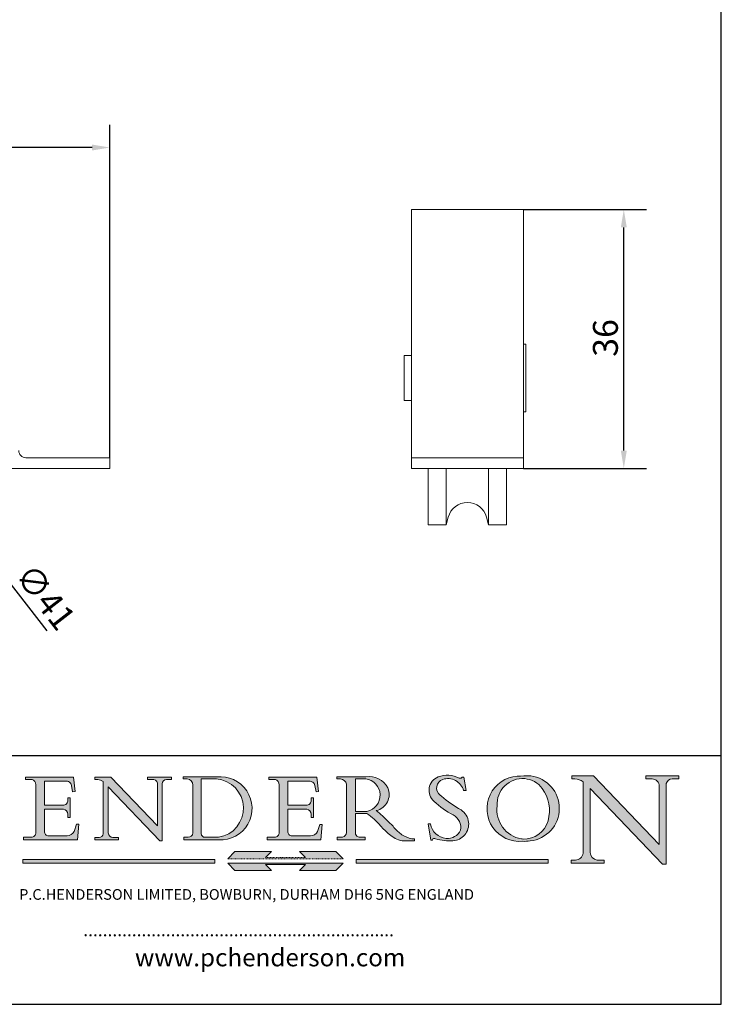
# Model space of a CAD drawing. Units: millimetres. Extents: x 10 to 200, y 10 to 287.
import ezdxf

# ---------------------------------------------------------------- set-up
doc = ezdxf.new("R2010")
doc.units = ezdxf.units.MM
doc.linetypes.add('CONTINUOUS_ACAD', pattern=[0])
doc.linetypes.add('DOUBLE_DASH_TRIPLE_DOT', pattern=[0.3984, 0.1181, -0.0295, 0.1181, -0.0295, 0.0049, -0.0295, 0.0049, -0.0295, 0.0049, -0.0295])
for name, color, linetype, lineweight in [('Dimensions(ISO)', 7, 'Continuous', 25), ('Hatch', 179, 'Continuous', 9), ('Sketch Geometry(ISO)', 7, 'Continuous', 50), ('Symbols(ISO)', 7, 'Continuous', 25), ('Visible Edges(ISO)', 7, 'Continuous', 18)]:
    doc.layers.add(name, color=color, linetype=linetype, lineweight=lineweight)
doc.styles.add('Current-BSI', font='ARIAL.TTF')
doc.styles.add('Text Style168', font='romans.shx')
doc.styles.add('Text Style169', font='romans.shx')
doc.styles.add('Text Style171', font='romans.shx')
doc.dimstyles.new('DEFAULT-ISO', dxfattribs={"dimtxt": 3.5, "dimasz": 2.5, "dimexe": 3.175, "dimexo": 0, "dimgap": 0.762, "dimtad": 1, "dimrnd": 1e-08, "dimzin": 0, "dimtxsty": 'Current-BSI', "dimcen": 0.09, "dimdle": 10, "dimclrd": 7, "dimclre": 7, "dimclrt": 7, "dimazin": 0, "dimtfac": 1, "dimtmove": 0, "dimatfit": 3, "dimfxl": 0, "dimtolj": 1, "dimtzin": 0, "dimlwd": 25, "dimlwe": 25, "dimarcsym": 0})

# ---------------------------------------------------------------- blocks, each defined once
blk = doc.blocks.new('Borders PCH WEB A4')
at = {"layer": 'Hatch'}
h = blk.add_hatch(color=7, dxfattribs=at)
edge = h.paths.add_edge_path()
edge.add_line((102.1547912193991, 41.97010024424141), (102.154791219399, 41.62746438732523))
edge.add_line((102.154791219399, 41.62746438732523), (103.0602669398916, 41.62746438732523))
edge.add_arc((102.8331600320866, 40.91583622624238), 0.7469887463803611, -1.9346175598540185, 72.30019059474341, ccw=False)
edge.add_line((103.579722995987, 40.89061861035192), (103.579722995987, 34.1669504827082))
edge.add_arc((102.9573085340147, 34.12404022227598), 0.6238918599586445, -90, 3.943823415883287, ccw=False)
edge.add_line((102.9573085340147, 33.50014836231733), (101.8824085117055, 33.50014836231733))
edge.add_line((101.8824085117055, 33.50014836231733), (101.8824085117055, 33.12128352118614))
edge.add_line((101.8824085117055, 33.12128352118614), (109.4445507229238, 33.12128352118614))
edge.add_line((109.4445507229238, 33.12128352118614), (109.6264058462397, 35.31869959974696))
edge.add_line((109.6264058462397, 35.31869959974697), (109.3081593804369, 35.31869959974697))
edge.add_line((109.3081593804369, 35.31869959974697), (109.0050675082438, 34.31849641916067))
edge.add_arc((107.9829263150103, 34.84857097355368), 1.151412893848158, 270, 332.5890929486235, ccw=False)
edge.add_line((107.9829263150103, 33.69715807970553), (105.3997755668756, 33.69715807970555))
edge.add_arc((105.3997755668756, 34.27727935010004), 0.5801212703944942, 174.4236434720287, 270, ccw=False)
edge.add_line((104.8223996719788, 34.33365101280592), (104.8223996719788, 37.43188625703534))
edge.add_line((104.8223996719788, 37.43188625703533), (107.4789200117703, 37.43188625703533))
edge.add_arc((107.4035166768198, 36.74829132476935), 0.6877410081865025, 0, 83.70548581297908, ccw=False)
edge.add_line((108.0912576850063, 36.74829132476935), (108.0912576850063, 36.29702916093619))
edge.add_line((108.0912576850063, 36.29702916093619), (108.4317148223339, 36.29702916093619))
edge.add_line((108.4317148223339, 36.29702916093619), (108.4317148223339, 39.05473190445711))
edge.add_line((108.4317148223339, 39.05473190445711), (108.0912576850063, 39.05473190445711))
edge.add_line((108.0912576850063, 39.05473190445711), (108.0912576850063, 38.70548055206807))
edge.add_arc((107.4142779478781, 38.68787207572515), 0.677208699679247, -90, 1.4899470357826772, ccw=False)
edge.add_line((107.4142779478781, 38.0106633760459), (104.8223996719788, 38.01066337604589))
edge.add_line((104.8223996719788, 38.0106633760459), (104.8223996719788, 41.38053705784579))
edge.add_line((104.8223996719788, 41.38053705784579), (107.7927000194713, 41.38053705784579))
edge.add_arc((107.8978801512681, 40.68365869243439), 0.7047711091576075, 7.670400320452472, 98.58289354625498, ccw=False)
edge.add_line((108.5963451703341, 40.77772746219581), (108.7771229990136, 39.89000566875154))
edge.add_line((108.7771229990136, 39.89000566875155), (109.1308570939223, 39.92799053706638))
edge.add_line((109.1308570939223, 39.92799053706638), (108.9115701509106, 41.97010024424141))
edge.add_line((108.9115701509106, 41.97010024424141), (102.1547912193991, 41.97010024424141))
h = blk.add_hatch(color=7, dxfattribs=at)
edge = h.paths.add_edge_path()
edge.add_line((119.3021258490195, 41.97010024423226), (119.3021258490195, 41.6040588455903))
edge.add_line((119.3021258490195, 41.6040588455903), (120.1993209031724, 41.6040588455903))
edge.add_arc((120.0708873828183, 40.96732444950536), 0.6495582039418895, -7.846345629426423, 78.59607913227711, ccw=False)
edge.add_line((120.7143642528213, 40.87864875904135), (120.7143642528212, 35.11936028363493))
edge.add_line((120.7143642528212, 35.11936028363493), (114.1508259874092, 41.97010024423226))
edge.add_line((114.1508259874092, 41.97010024423226), (111.8901167513869, 41.97010024423226))
edge.add_line((111.8901167513869, 41.97010024423226), (111.8901167513869, 41.6040588455903))
edge.add_line((111.8901167513869, 41.6040588455903), (112.2991383716152, 41.6040588455902))
edge.add_arc((112.1386734304087, 40.00605731376577), 1.606037948826286, 55.15775084271161, 84.26580809388878, ccw=False)
edge.add_line((113.0562332922184, 41.32417786707858), (113.0562332922186, 33.99046377482))
edge.add_arc((112.4939092605523, 34.04463735811942), 0.5649275119135967, 269.9999999999982, 354.49717958116054, ccw=False)
edge.add_line((112.4939092605523, 33.47970984620581), (111.8798712955539, 33.47970984620582))
edge.add_line((111.8798712955539, 33.47970984620582), (111.8798712955539, 33.12128352118615))
edge.add_line((111.8798712955539, 33.12128352118614), (115.2123756143386, 33.12128352118614))
edge.add_line((115.2123756143386, 33.12128352118614), (115.2123756143386, 33.47970984620581))
edge.add_line((115.2123756143386, 33.47970984620582), (114.4433938382244, 33.47970984620582))
edge.add_arc((114.4433938382244, 34.14246580113967), 0.6627559549338308, 183.3388980413414, 270, ccw=False)
edge.add_line((113.781762907287, 34.10386571011405), (113.7817629072868, 40.59237604156084))
edge.add_line((113.7817629072868, 40.59237604156084), (121.0561519425781, 32.99968051091815))
edge.add_line((121.0561519425781, 32.99968051091815), (121.3807309808982, 32.99968051091815))
edge.add_line((121.3807309808982, 32.99968051091815), (121.3807309808982, 41.01826591397906))
edge.add_arc((121.9666849959759, 41.01826591397906), 0.5859540150776762, 91.3435112152971, 180, ccw=False)
edge.add_line((121.9529463985238, 41.6040588455903), (122.698224284294, 41.6040588455903))
edge.add_line((122.6982242842941, 41.6040588455903), (122.6982242842941, 41.97010024423226))
edge.add_line((122.6982242842941, 41.97010024423226), (119.3021258490195, 41.97010024423226))
h = blk.add_hatch(color=7, dxfattribs=at)
edge = h.paths.add_edge_path(flags=0)
edge.add_arc((127.4121233785852, 34.05344370007729), 0.5657747847795487, 183.5630728646946, 270)
edge.add_line((127.4121233785852, 33.48766891529775), (129.2967718760781, 33.48766891529775))
edge.add_arc((128.6383138931824, 37.58682170857503), 4.151700921052972, 279.1256196326258, 444.7832579466123)
edge.add_line((129.0158013944008, 41.72132575674042), (126.8474422423256, 41.72132575674042))
edge.add_line((126.8474422423256, 41.72132575674042), (126.8474422423256, 34.01828233712216))
edge = h.paths.add_edge_path()
edge.add_line((124.3981126085731, 33.13340178117039), (124.3981126085731, 33.48766891529775))
edge.add_line((124.3981126085731, 33.48766891529775), (124.9975881118955, 33.48766891529775))
edge.add_arc((124.9975881118954, 34.18828623806311), 0.7006173227653628, 270.0000000000014, 353.024809413329)
edge.add_line((125.6930200458687, 34.10320358313766), (125.6930200458687, 40.8351095659028))
edge.add_arc((124.8019237182615, 40.8351095659028), 0.891096327607208, 0, 84.00085025510522)
edge.add_line((124.8950554967923, 41.72132575674042), (124.324815961179, 41.72132575674042))
edge.add_line((124.324815961179, 41.72132575674042), (124.324815961179, 41.97786402628091))
edge.add_line((124.324815961179, 41.97786402628091), (129.0158013944008, 41.97786402628091))
edge.add_arc((129.5605390499925, 37.56847517638674), 4.44290998592033, -93.4035435467083, 97.04265920423228, ccw=False)
edge.add_line((129.2967718760781, 33.13340178117039), (124.3981126085731, 33.13340178117038))
h = blk.add_hatch(color=7, dxfattribs=at)
edge = h.paths.add_edge_path()
edge.add_line((142.3185929658184, 39.05175935219841), (142.3185929658184, 38.70250799980936))
edge.add_arc((141.6416132286902, 38.68489952346644), 0.677208699679247, -90, 1.4899470357826772, ccw=False)
edge.add_line((141.6416132286902, 38.0076908237872), (139.0497349527908, 38.00769082378719))
edge.add_line((139.0497349527908, 38.00769082378719), (139.0497349527908, 41.37756450558708))
edge.add_line((139.0497349527908, 41.37756450558708), (142.0200353002834, 41.37756450558707))
edge.add_arc((142.1252154320802, 40.68068614017569), 0.7047711091576075, 7.670400320452472, 98.58289354625498, ccw=False)
edge.add_line((142.8236804511462, 40.77475490993709), (143.0044582798257, 39.88703311649284))
edge.add_line((143.0044582798257, 39.88703311649284), (143.3581923747342, 39.92501798480765))
edge.add_line((143.3581923747342, 39.92501798480765), (143.1389054317227, 41.9671276919827))
edge.add_line((143.1389054317227, 41.9671276919827), (136.3821265002112, 41.9671276919827))
edge.add_line((136.3821265002112, 41.9671276919827), (136.3821265002111, 41.62449183506654))
edge.add_line((136.3821265002111, 41.62449183506653), (137.2876022207036, 41.62449183506653))
edge.add_arc((137.0604953128987, 40.91286367398367), 0.7469887463803611, -1.9346175598540185, 72.30019059474341, ccw=False)
edge.add_line((137.8070582767991, 40.88764605809322), (137.8070582767991, 34.1639779304495))
edge.add_arc((137.1846438148267, 34.12106767001728), 0.6238918599586445, -90, 3.943823415883287, ccw=False)
edge.add_line((137.1846438148267, 33.49717581005863), (136.1097437925176, 33.49717581005862))
edge.add_line((136.1097437925176, 33.49717581005862), (136.1097437925176, 33.11831096892745))
edge.add_line((136.1097437925176, 33.11831096892745), (143.6718860037359, 33.11831096892745))
edge.add_line((143.6718860037359, 33.11831096892745), (143.8537411270518, 35.3157270474883))
edge.add_line((143.8537411270517, 35.31572704748831), (143.535494661249, 35.31572704748827))
edge.add_line((143.535494661249, 35.31572704748827), (143.2324027890559, 34.31552386690196))
edge.add_arc((142.2102615958223, 34.84559842129498), 1.151412893848158, 270, 332.5890929486235, ccw=False)
edge.add_line((142.2102615958223, 33.69418552744684), (139.6271108476878, 33.69418552744682))
edge.add_arc((139.6271108476876, 34.27430679784133), 0.5801212703944942, 174.4236434720562, 270.00000000001927, ccw=False)
edge.add_line((139.049734952791, 34.33067846054691), (139.0497349527909, 37.42891370477663))
edge.add_line((139.0497349527908, 37.42891370477663), (141.7062552925825, 37.42891370477666))
edge.add_arc((141.6308519576318, 36.74531877251064), 0.6877410081865025, 0, 83.70548581296572, ccw=False)
edge.add_line((142.3185929658183, 36.74531877251035), (142.3185929658183, 36.29405660867749))
edge.add_line((142.3185929658183, 36.29405660867749), (142.6590501031464, 36.2940566086772))
edge.add_line((142.6590501031464, 36.2940566086772), (142.659050103146, 39.0517593521984))
edge.add_line((142.659050103146, 39.05175935219841), (142.3185929658184, 39.05175935219841))
h = blk.add_hatch(color=7, dxfattribs=at)
edge = h.paths.add_edge_path(flags=0)
edge.add_line((148.540817945555, 41.70739500424215), (148.540817945555, 37.14319332318921))
edge.add_line((148.540817945555, 37.14319332318921), (150.161887628294, 37.14319332318921))
edge.add_arc((149.7024653346136, 39.41099089891019), 2.313865745538523, 281.4522871515731, 442.9565641102319)
edge.add_line((149.986195617437, 41.70739500424215), (148.540817945555, 41.70739500424215))
edge = h.paths.add_edge_path()
edge.add_line((155.109905556091, 32.99773196157084), (156.8367888092441, 32.99773196157085))
edge.add_line((156.8367888092441, 32.99773196157085), (156.8367888092441, 33.26958830489685))
edge.add_arc((156.8367888092441, 35.97495469715656), 2.705366392259709, 238.5251126944697, 270, ccw=False)
edge.add_arc((157.1492256200603, 37.11724892920301), 3.856864382510258, 220.7094033077353, 243.4327312077848, ccw=False)
edge.add_arc((144.6020344191326, 26.32137869055188), 12.69556206325385, 40.70940330773501, 47.7611590700948)
edge.add_arc((140.9828681073054, 24.27141303148241), 16.6969331544594, 43.29080613025121, 51.03987823246248)
edge.add_arc((150.9572895856641, 39.53199939728282), 2.336888734327936, 282.9642598519832, 382.7019303784485)
edge.add_arc((150.5171197140356, 39.12637848801547), 2.906690505091035, 26.73269879166254, 100.5244953658556)
edge.add_line((149.986195617437, 41.98416946988196), (145.9268370495982, 41.98416946988196))
edge.add_line((145.9268370495982, 41.98416946988196), (145.9268370495982, 41.70739500424215))
edge.add_line((145.9268370495982, 41.70739500424215), (146.4220486991636, 41.70739500424215))
edge.add_arc((146.3368756844528, 40.7212546308712), 0.9898117388812397, 14.459869540676493, 85.06360990480408, ccw=False)
edge.add_line((147.2953329304226, 40.96841244700325), (147.2953329304226, 34.19004908333223))
edge.add_arc((146.5376590263893, 34.23000561713436), 0.7587267422772337, 283.75797971190826, 356.9812580249066, ccw=False)
edge.add_line((146.7181003087161, 33.49304753618342), (145.9568677432127, 33.49304753618342))
edge.add_line((145.9568677432127, 33.49304753618342), (145.9568677432127, 33.11621294359638))
edge.add_line((145.9568677432127, 33.11621294359638), (149.9136308709488, 33.11621294359638))
edge.add_line((149.9136308709488, 33.11621294359638), (149.9136308709488, 33.49304753618342))
edge.add_line((149.9136308709488, 33.49304753618342), (149.0774973948495, 33.49304753618342))
edge.add_arc((149.2317352488415, 34.23266573894872), 0.7555292194652673, 203.8678355571255, 258.2205207993906, ccw=False)
edge.add_line((148.540817945555, 33.92695724792318), (148.540817945555, 36.82939443260041))
edge.add_line((148.540817945555, 36.82939443260041), (150.161887628294, 36.82939443260041))
edge.add_arc((145.05749783371, 29.20567244294297), 9.174744255326107, 40.13297681672549, 56.19609361297648, ccw=False)
edge.add_arc((158.876251467725, 40.90690879441195), 8.932670134752644, 220.3838915613148, 231.5920830405884)
edge.add_arc((155.772891204607, 36.50036177452046), 3.564823358415056, 226.6714173869075, 259.2817293774281)
h = blk.add_hatch(color=7, dxfattribs=at)
edge = h.paths.add_edge_path()
edge.add_line((160.6479774396502, 39.26244441350283), (160.4444259469803, 39.42251630014579))
edge.add_arc((161.2312554746254, 40.42306879057799), 1.272873124739543, 108.57817880256019, 231.8186647129067, ccw=False)
edge.add_arc((161.5530162788555, 39.46577000957755), 2.282799345432781, 15.209603933257199, 108.5781788025578, ccw=False)
edge.add_line((163.7558549448599, 40.06466454375236), (164.10721567289, 40.06466454375236))
edge.add_line((164.10721567289, 40.06466454375236), (163.7996543556429, 41.96446463385914))
edge.add_line((163.7996543556429, 41.96446463385914), (163.5697074490312, 41.96446463385914))
edge.add_line((163.5697074490312, 41.96446463385914), (163.4020199525485, 41.8038070543676))
edge.add_line((163.4020199525485, 41.8038070543676), (163.142663193898, 41.80380705436761))
edge.add_arc((161.4701380824508, 38.62456231685784), 3.592344269332347, 62.25220845887819, 110.8096881097972)
edge.add_arc((160.9124442066014, 40.091954325089), 2.022547542051842, 110.8096881097966, 229.7592170607356)
edge.add_arc((167.9276104182948, 47.3807604566268), 12.13538957445692, 226.7060885191224, 242.2640809537411)
edge.add_arc((161.3299597988683, 34.83320672820006), 2.041002712150211, -10.157440486262715, 62.26408095374143, ccw=False)
edge.add_arc((161.4963816346599, 35.3735633764681), 2.050774512687569, 264.6808863508768, 333.9597539938773, ccw=False)
edge.add_arc((161.5364623132012, 35.80405851622432), 2.483131455671091, 190.0296489176695, 264.6808863508766, ccw=False)
edge.add_line((159.091278660378, 35.37160189399552), (158.7827946941463, 35.37160189399552))
edge.add_line((158.7827946941462, 35.37160189399552), (159.1500680314156, 33.10296185342283))
edge.add_line((159.1500680314156, 33.10296185342283), (159.3735558034684, 33.10296185342283))
edge.add_line((159.3735558034684, 33.10296185342283), (159.4283890898879, 33.28391169903226))
edge.add_arc((159.6330425367475, 32.86491159904763), 0.4663090360465237, 65.30020117333157, 116.0324066010512, ccw=False)
edge.add_arc((161.8140380420993, 39.47165532283664), 6.494263125210723, 252.1918822162923, 273.9856636166399)
edge.add_arc((162.0862808614568, 35.37085123246108), 2.384492125826144, 274.3088400476872, 365.8124657135003)
edge.add_arc((162.1212399354459, 35.3744099303153), 2.349352387856274, 5.812465713500849, 56.96974444854591)
edge.add_arc((172.7558217436041, 53.70760387544598), 18.84840909917213, 230.0304671335736, 240.2461455100654, ccw=False)
h = blk.add_hatch(color=7, dxfattribs=at)
edge = h.paths.add_edge_path(flags=0)
edge.add_arc((172.0675676127221, 38.34437756967243), 3.407244478276231, 36.26259189651417, 85.28533039672878)
edge.add_arc((172.0529366637332, 38.16697410357546), 3.58525024911397, 85.28533039672847, 183.8704455164119)
edge.add_arc((172.6174459292001, 37.37486696252653), 4.177955851326372, 172.4340468239057, 259.8572405806372)
edge.add_arc((172.7919859789266, 51.72678793767909), 18.48700825017531, 267.1776652275068, 267.8936768180174)
edge.add_arc((172.2421477821939, 36.77693828387718), 3.527050806590522, 267.8936768180172, 344.2786924858667)
edge.add_arc((170.5717924706308, 37.24712431901378), 5.262320749425029, 344.2786924858665, 396.2625918965146)
edge = h.paths.add_edge_path()
edge.add_arc((172.2881453734119, 38.38183346095937), 5.460249349820256, 267.5537157622908, 278.6905453670297)
edge.add_arc((172.6210062620611, 37.55776597074917), 4.599897721625063, 276.1421716975607, 442.8928695938044)
edge.add_arc((172.7637841895103, -9.954992033700396), 52.07905779243873, 89.53094387807676, 91.6265072912272)
edge.add_arc((171.652425464485, 37.51332019972516), 4.604400491663247, 94.56991720728446, 275.0170075405732)
h = blk.add_hatch(color=7, dxfattribs=at)
edge = h.paths.add_edge_path()
edge.add_line((194.0232474083052, 42.12081822737388), (189.374908370251, 42.12081822737388))
edge.add_line((189.3749083702509, 42.12081822737388), (189.3749083702509, 41.73122328531365))
edge.add_line((189.3749083702509, 41.73122328531364), (190.0806148606268, 41.73122328531364))
edge.add_arc((190.1499363255331, 40.5818785129641), 1.151433398518552, 14.232977553526723, 93.45155061879859, ccw=False)
edge.add_line((191.2660253227426, 40.86497606069582), (191.266025322743, 32.47326338192227))
edge.add_line((191.266025322743, 32.47326338192227), (182.0229222769413, 42.12081822737389))
edge.add_line((182.0229222769413, 42.12081822737389), (178.9709006007346, 42.12081822737388))
edge.add_line((178.9709006007346, 42.12081822737388), (178.9709006007346, 41.69538822606449))
edge.add_line((178.9709006007346, 41.69538822606449), (179.4030407309133, 41.69538822606449))
edge.add_arc((179.2845704708843, 39.36965923476694), 2.328744413514125, 56.60696756582308, 87.08393193775288, ccw=False)
edge.add_line((180.5662629877749, 41.31396240958821), (180.5662629877749, 31.25937940638551))
edge.add_arc((179.4685390873549, 31.39820434497361), 1.106467408072777, 269.37633791693435, 352.7922856076719, ccw=False)
edge.add_line((179.4564954752804, 30.2918024846464), (178.8830555747337, 30.2918024846464))
edge.add_line((178.8830555747337, 30.2918024846464), (178.8830555747337, 29.83112863370736))
edge.add_line((178.8830555747337, 29.83112863370736), (183.5316735189298, 29.83112863370736))
edge.add_line((183.5316735189298, 29.83112863370736), (183.5316735189298, 30.2918024846464))
edge.add_line((183.5316735189298, 30.2918024846464), (182.5445732629956, 30.2918024846464))
edge.add_arc((182.6757822558207, 31.40832659917116), 1.124207230946981, 183.4485971136698, 263.29759294045107, ccw=False)
edge.add_line((181.5536107771009, 31.34070211794372), (181.5536107771008, 40.34473639418196))
edge.add_line((181.5536107771007, 40.34473639418196), (191.7274563618655, 29.72571237358943))
edge.add_line((191.7274563618656, 29.72571237358943), (192.2505130215134, 29.72571237358905))
edge.add_line((192.2505130215134, 29.72571237358905), (192.2505130215134, 41.05003346921343))
edge.add_arc((193.1925794818321, 40.74413677832381), 0.9904857400057274, 94.7481919453868, 162.0109621267226, ccw=False)
edge.add_line((193.1105902820963, 41.73122328531364), (194.0232474083051, 41.73122328531364))
edge.add_line((194.0232474083052, 41.73122328531364), (194.0232474083052, 42.12081822737387))
for color, points in [(1, [(146.8056977643303, 30.47124551584519), (145.8056779048927, 31.51502338921306), (140.6713914942846, 31.51502338921296), (141.5059420923931, 30.64395523962508), (135.9038086384247, 30.64395523962508), (136.7383592365332, 31.51502338921294), (131.6040728259252, 31.51502338921294), (130.6040529664876, 30.47124551584519)]), (1, [(128.7494049999524, 30.36864548668034), (128.7494049999524, 29.8570653638408), (101.780234499479, 29.85706536384079), (101.780234499479, 30.36864548668034)]), (7, [(136.7383592365332, 28.81328749047306), (131.6040728259252, 28.81328749047306), (130.6040529664876, 29.85706536384081), (146.8056977643305, 29.8570653638408), (145.8056779048929, 28.81328749047306), (140.6713914942849, 28.81328749047306), (141.5059420923931, 29.68435564006092), (135.9038086384247, 29.68435564006092)]), (1, [(175.6295162313388, 30.36864548668034), (148.6603457308655, 30.36864548668034), (148.6603457308655, 29.85706536384079), (175.6295162313388, 29.85706536384079)])]:
    blk.add_hatch(color=color, dxfattribs=at).paths.add_polyline_path(points)
at = {"layer": 'Sketch Geometry(ISO)', "color": 7, "linetype": 'Continuous', "lineweight": 25}
for p, q in [((200, 10.00000000000023), (200, 287)), ((9.999999999999998, 10), (200, 10.00000000000023))]:
    blk.add_line(p, q, dxfattribs=at)
at = {"layer": 'Sketch Geometry(ISO)', "color": 7, "linetype": 'CONTINUOUS_ACAD', "lineweight": 25}
for p, q in [((9.999999999999416, 45.00000000000001), (199.9999999999994, 45.00000000000024)), ((200, 10.00000000000023), (200, 45.00000000000024))]:
    blk.add_line(p, q, dxfattribs=at)
at = {"layer": 'Sketch Geometry(ISO)', "color": 7, "linetype": 'CONTINUOUS_ACAD', "lineweight": 18}
for p, q in [((102.154791219399, 41.62746438732523), (102.1547912193991, 41.97010024424141)), ((102.1547912193991, 41.97010024424141), (108.9115701509106, 41.97010024424141)), ((103.0602669398916, 41.62746438732523), (102.154791219399, 41.62746438732523)), ((108.9115701509106, 41.97010024424141), (109.1308570939223, 39.92799053706638)), ((111.8901167513869, 41.97010024423226), (114.1508259874092, 41.97010024423226)), ((111.8901167513869, 41.6040588455903), (111.8901167513869, 41.97010024423226)), ((112.2991383716152, 41.6040588455902), (111.8901167513869, 41.6040588455903)), ((120.7143642528212, 35.11936028363493), (114.1508259874092, 41.97010024423226)), ((119.3021258490195, 41.6040588455903), (119.3021258490195, 41.97010024423226)), ((119.3021258490195, 41.97010024423226), (122.6982242842941, 41.97010024423226)), ((120.1993209031724, 41.6040588455903), (119.3021258490195, 41.6040588455903)), ((122.6982242842941, 41.6040588455903), (121.9529463985238, 41.6040588455903)), ((122.6982242842941, 41.97010024423226), (122.6982242842941, 41.6040588455903)), ((124.324815961179, 41.72132575674042), (124.324815961179, 41.97786402628091)), ((124.324815961179, 41.97786402628091), (129.0158013944008, 41.97786402628091)), ((124.8950554967923, 41.72132575674042), (124.324815961179, 41.72132575674042)), ((126.8474422423256, 41.72132575674042), (126.8474422423256, 34.01828233712216)), ((129.0158013944008, 41.72132575674042), (126.8474422423256, 41.72132575674042)), ((136.3821265002112, 41.9671276919827), (143.1389054317227, 41.9671276919827)), ((136.3821265002111, 41.62449183506653), (136.3821265002112, 41.9671276919827)), ((137.2876022207037, 41.62449183506653), (136.3821265002111, 41.62449183506653)), ((143.1389054317227, 41.9671276919827), (143.3581923747342, 39.92501798480765)), ((145.9268370495982, 41.98416946988196), (149.986195617437, 41.98416946988196)), ((145.9268370495982, 41.70739500424215), (145.9268370495982, 41.98416946988196)), ((146.4220486991636, 41.70739500424215), (145.9268370495982, 41.70739500424215)), ((149.986195617437, 41.70739500424215), (148.540817945555, 41.70739500424215)), ((148.540817945555, 37.14319332318921), (148.540817945555, 41.70739500424215)), ((163.4020199525485, 41.8038070543676), (163.142663193898, 41.80380705436761)), ((163.5697074490312, 41.96446463385914), (163.4020199525485, 41.8038070543676)), ((163.5697074490312, 41.96446463385914), (163.7996543556429, 41.96446463385914)), ((163.7996543556429, 41.96446463385914), (164.10721567289, 40.06466454375236)), ((178.9709006007346, 41.69538822606449), (178.9709006007346, 42.12081822737388)), ((178.9709006007346, 42.12081822737388), (182.0229222769413, 42.12081822737389)), ((179.4030407309133, 41.69538822606449), (178.9709006007346, 41.69538822606449)), ((182.0229222769413, 42.12081822737389), (191.266025322743, 32.47326338192227)), ((189.3749083702509, 41.73122328531364), (189.3749083702509, 42.12081822737388)), ((189.3749083702509, 42.12081822737388), (194.0232474083052, 42.12081822737388)), ((190.2192577904394, 41.73122328531364), (189.3749083702509, 41.73122328531364)), ((194.0232474083052, 41.73122328531364), (193.1105902820963, 41.73122328531364)), ((194.0232474083052, 42.12081822737388), (194.0232474083052, 41.73122328531364)), ((103.579722995987, 40.94105384213363), (103.579722995987, 34.1669504827082)), ((104.8223996719788, 41.38053705784579), (104.8223996719788, 38.0106633760459)), ((104.8223996719788, 41.38053705784579), (107.7927000194713, 41.38053705784579)), ((108.7771229990136, 39.89000566875155), (108.5963451703341, 40.77772746219581)), ((113.0562332922186, 33.99046377482), (113.0562332922184, 41.32417786707858)), ((121.0561519425781, 32.99968051091815), (113.7817629072868, 40.59237604156084)), ((113.7817629072868, 40.59237604156084), (113.781762907287, 34.10386571011405)), ((120.7143642528213, 41.05600013996931), (120.7143642528212, 35.11936028363493)), ((121.3807309808982, 32.99968051091815), (121.3807309808982, 41.01826591397906)), ((125.6930200458687, 34.10320358313766), (125.6930200458687, 40.8351095659028)), ((137.8070582767991, 40.93808128987492), (137.8070582767991, 34.1639779304495)), ((139.0497349527908, 41.37756450558708), (142.0200353002834, 41.37756450558707)), ((139.0497349527908, 41.37756450558708), (139.0497349527908, 38.00769082378719)), ((143.0044582798257, 39.88703311649284), (142.8236804511462, 40.77475490993709)), ((147.2953329304226, 40.96841244700325), (147.2953329304226, 34.19004908333223)), ((180.5662629877749, 31.25937940638551), (180.5662629877749, 41.31396240958821)), ((181.5536107771007, 40.34473639418196), (191.7274563618656, 29.72571237358943)), ((181.5536107771007, 40.34473639418196), (181.5536107771009, 31.34070211794372)), ((191.266025322743, 32.47326338192227), (191.2660253227426, 40.86497606069582)), ((192.2505130215134, 41.05003346921343), (192.2505130215134, 29.72571237358905)), ((108.0912576850063, 39.05473190445711), (108.4317148223339, 39.05473190445711)), ((108.0912576850063, 38.67026359938223), (108.0912576850063, 39.05473190445711)), ((108.4317148223339, 39.05473190445711), (108.4317148223339, 36.29702916093619)), ((109.1308570939223, 39.92799053706638), (108.7771229990136, 39.89000566875155)), ((142.3185929658184, 38.66729104712353), (142.3185929658184, 39.05175935219841)), ((142.3185929658184, 39.05175935219841), (142.659050103146, 39.05175935219841)), ((142.659050103146, 39.05175935219841), (142.6590501031464, 36.2940566086772)), ((143.3581923747342, 39.92501798480765), (143.0044582798257, 39.88703311649284)), ((160.4444259469803, 39.42251630014579), (160.6479774396502, 39.26244441350283)), ((164.10721567289, 40.06466454375236), (163.7558549448599, 40.06466454375236)), ((104.8223996719788, 38.0106633760459), (107.4142779478781, 38.0106633760459)), ((104.8223996719788, 37.43188625703533), (104.8223996719788, 34.33365101280592)), ((107.4789200117702, 37.43188625703533), (104.8223996719788, 37.43188625703533)), ((139.0497349527908, 38.00769082378719), (141.6416132286902, 38.0076908237872)), ((141.7062552925825, 37.42891370477665), (139.0497349527908, 37.42891370477663)), ((139.0497349527908, 37.42891370477663), (139.049734952791, 34.33067846054691)), ((108.0912576850063, 36.29702916093619), (108.0912576850063, 36.74829132476935)), ((108.4317148223339, 36.29702916093619), (108.0912576850063, 36.29702916093619)), ((142.3185929658183, 36.29405660867749), (142.3185929658183, 36.74531877251035)), ((142.6590501031464, 36.2940566086772), (142.3185929658183, 36.29405660867749)), ((148.540817945555, 37.14319332318921), (150.161887628294, 37.14319332318921)), ((148.540817945555, 33.92695724792318), (148.540817945555, 36.82939443260041)), ((150.161887628294, 36.82939443260041), (148.540817945555, 36.82939443260041)), ((109.3081593804369, 35.31869959974697), (109.0050675082438, 34.31849641916066)), ((109.3081593804369, 35.31869959974697), (109.6264058462397, 35.31869959974697)), ((109.6264058462397, 35.31869959974697), (109.4445507229238, 33.12128352118614)), ((143.535494661249, 35.31572704748827), (143.2324027890559, 34.31552386690196)), ((143.535494661249, 35.31572704748827), (143.8537411270517, 35.31572704748831)), ((143.8537411270517, 35.31572704748831), (143.6718860037359, 33.11831096892745)), ((158.7827946941462, 35.37160189399552), (159.091278660378, 35.37160189399552)), ((158.7827946941462, 35.37160189399552), (159.1500680314156, 33.10296185342283)), ((101.8824085117055, 33.12128352118614), (101.8824085117055, 33.50014836231733)), ((101.8824085117055, 33.50014836231733), (102.9573085340147, 33.50014836231733)), ((105.3997755668756, 33.69715807970555), (107.9829263150103, 33.69715807970553)), ((112.4939092605523, 33.47970984620581), (111.8798712955539, 33.47970984620582)), ((111.8798712955539, 33.47970984620582), (111.8798712955539, 33.12128352118614)), ((115.2123756143386, 33.47970984620582), (114.4433938382244, 33.47970984620582)), ((115.2123756143386, 33.12128352118614), (115.2123756143386, 33.47970984620582)), ((124.3981126085731, 33.48766891529775), (124.9975881118955, 33.48766891529775)), ((124.3981126085731, 33.13340178117039), (124.3981126085731, 33.48766891529775)), ((127.4121233785852, 33.48766891529775), (129.2967718760781, 33.48766891529775)), ((136.1097437925176, 33.11831096892745), (136.1097437925176, 33.49717581005862)), ((136.1097437925176, 33.49717581005862), (137.1846438148267, 33.49717581005863)), ((139.6271108476878, 33.69418552744682), (142.2102615958223, 33.69418552744684)), ((145.9568677432127, 33.49304753618342), (146.7181003087161, 33.49304753618342)), ((145.9568677432127, 33.11621294359638), (145.9568677432127, 33.49304753618342)), ((149.0774973948495, 33.49304753618342), (149.9136308709488, 33.49304753618342)), ((149.9136308709488, 33.49304753618342), (149.9136308709488, 33.11621294359638)), ((156.8367888092441, 33.26958830489685), (156.8367888092441, 32.99773196157085)), ((159.3735558034684, 33.10296185342283), (159.4283890898879, 33.28391169903226)), ((109.4445507229238, 33.12128352118614), (101.8824085117055, 33.12128352118614)), ((111.8798712955539, 33.12128352118614), (115.2123756143386, 33.12128352118614)), ((121.0561519425781, 32.99968051091815), (121.3807309808982, 32.99968051091815)), ((129.2967718760781, 33.13340178117039), (124.3981126085731, 33.13340178117039)), ((143.6718860037359, 33.11831096892745), (136.1097437925176, 33.11831096892745)), ((149.9136308709488, 33.11621294359638), (145.9568677432127, 33.11621294359638)), ((155.109905556091, 32.99773196157084), (155.109905556091, 32.99968051091815)), ((156.8367888092441, 32.99773196157085), (155.109905556091, 32.99773196157084)), ((159.1500680314156, 33.10296185342283), (159.3735558034684, 33.10296185342283)), ((130.6040529664876, 29.85706536384081), (131.6040728259252, 28.81328749047306)), ((130.6040529664876, 29.85706536384081), (146.8056977643305, 29.8570653638408)), ((136.7383592365332, 28.81328749047306), (135.9038086384247, 29.68435564006092)), ((135.9038086384247, 29.68435564006092), (141.5059420923931, 29.68435564006092)), ((140.6713914942849, 28.81328749047306), (141.5059420923931, 29.68435564006092)), ((146.8056977643305, 29.8570653638408), (145.8056779048929, 28.81328749047306)), ((178.8830555747337, 29.83112863370736), (178.8830555747337, 30.2918024846464)), ((178.8830555747337, 30.2918024846464), (179.4805826994282, 30.2918024846464)), ((183.5316735189298, 29.83112863370736), (178.8830555747337, 29.83112863370736)), ((182.5445732629956, 30.2918024846464), (183.5316735189298, 30.2918024846464)), ((183.5316735189298, 30.2918024846464), (183.5316735189298, 29.83112863370736)), ((192.2505130215134, 29.72571237358905), (191.7274563618656, 29.72571237358943)), ((131.6040728259252, 28.81328749047306), (136.7383592365332, 28.81328749047306)), ((145.8056779048929, 28.81328749047306), (140.6713914942849, 28.81328749047306))]:
    blk.add_line(p, q, dxfattribs=at)
at = {"layer": 'Sketch Geometry(ISO)', "color": 1, "linetype": 'CONTINUOUS_ACAD', "lineweight": 18}
for p, q in [((130.6040529664876, 30.47124551584519), (131.6040728259252, 31.51502338921294)), ((131.6040728259252, 31.51502338921294), (136.7383592365332, 31.51502338921294)), ((136.7383592365332, 31.51502338921294), (135.9038086384247, 30.64395523962508)), ((145.8056779048927, 31.51502338921306), (140.6713914942846, 31.51502338921296)), ((140.6713914942846, 31.51502338921296), (141.5059420923931, 30.64395523962508)), ((146.8056977643303, 30.47124551584519), (145.8056779048927, 31.51502338921306)), ((101.780234499479, 29.85706536384079), (101.780234499479, 30.36864548668034)), ((101.780234499479, 30.36864548668034), (128.7494049999524, 30.36864548668034)), ((128.7494049999524, 29.8570653638408), (101.780234499479, 29.85706536384079)), ((128.7494049999524, 30.36864548668034), (128.7494049999524, 29.8570653638408)), ((148.6603457308655, 30.36864548668034), (148.6603457308655, 29.85706536384079)), ((175.6295162313388, 30.36864548668034), (148.6603457308655, 30.36864548668034)), ((148.6603457308655, 29.85706536384079), (175.6295162313388, 29.85706536384079)), ((175.6295162313388, 29.85706536384079), (175.6295162313388, 30.36864548668034))]:
    blk.add_line(p, q, dxfattribs=at)
at = {"layer": 'Sketch Geometry(ISO)', "color": 1, "linetype": 'DOUBLE_DASH_TRIPLE_DOT', "lineweight": 18}
for p, q in [((130.6040529664876, 30.47124551584519), (146.8056977643303, 30.47124551584519)), ((135.9038086384247, 30.64395523962508), (141.5059420923931, 30.64395523962508))]:
    blk.add_line(p, q, dxfattribs=at)
at = {"layer": 'Sketch Geometry(ISO)', "color": 7, "linetype": 'CONTINUOUS_ACAD', "lineweight": 18}
for centre, radius, start, end in [((102.8331600320866, 40.91583622624238), 0.7469887463803613, 358.065382440146, 72.30019059474346), ((112.1386734304087, 40.00605731376577), 1.606037948826286, 55.1577508427109, 84.26580809388881), ((120.0708873828183, 40.96732444950536), 0.6495582039418895, 352.1536543705736, 78.59607913227708), ((121.9666849959759, 41.01826591397906), 0.5859540150776763, 91.34351121529711, 180), ((124.8019237182615, 40.8351095659028), 0.891096327607208, 0, 84.00085025510522), ((129.5605390499925, 37.56847517638674), 4.44290998592033, 266.5964564532917, 97.04265920423201), ((128.6383138931824, 37.58682170857503), 4.151700921052972, 279.1256196326258, 84.78325794661228), ((137.0604953128987, 40.91286367398367), 0.7469887463803613, 358.065382440146, 72.30019059474346), ((146.3368756844528, 40.7212546308712), 0.9898117388812395, 14.45986954067649, 85.06360990480412), ((150.5171197140356, 39.12637848801547), 2.906690505091035, 26.73269879166254, 100.5244953658556), ((149.7024653346136, 39.41099089891019), 2.313865745538523, 281.4522871515731, 82.95656411023185), ((160.9124442066014, 40.091954325089), 2.022547542051842, 110.8096881097966, 229.7592170607357), ((161.2312554746254, 40.42306879057799), 1.272873124739543, 108.5781788025601, 231.8186647129063), ((161.4701380824508, 38.62456231685784), 3.592344269332348, 62.25220845887819, 110.8096881097972), ((161.5530162788555, 39.46577000957755), 2.282799345432781, 15.20960393325718, 108.5781788025579), ((171.652425464485, 37.51332019972516), 4.604400491663247, 94.56991720728443, 275.0170075405719), ((172.0529366637332, 38.16697410357546), 3.58525024911397, 85.28533039672847, 183.8704455164119), ((172.7637841895103, -9.954992033700396), 52.07905779243873, 89.53094387807676, 91.62650729122701), ((172.0675676127221, 38.34437756967243), 3.407244478276232, 36.26259189651417, 85.28533039672878), ((172.6210062620611, 37.55776597074917), 4.599897721625063, 276.1421716975607, 82.89286959380443), ((179.2845704708843, 39.36965923476694), 2.328744413514125, 56.60696756582306, 87.08393193775291), ((190.1499363255331, 40.5818785129641), 1.151433398518553, 14.23297755352669, 93.45155061879862), ((193.1925794818321, 40.74413677832381), 0.9904857400057276, 94.74819194538676, 162.0109621267226), ((107.8978801512681, 40.68365869243439), 0.7047711091576075, 7.670400320452448, 98.582893546255), ((142.1252154320802, 40.68068614017569), 0.7047711091576075, 7.670400320451733, 98.582893546255), ((150.9572895856641, 39.53199939728282), 2.336888734327936, 282.9642598519832, 22.70193037844848), ((170.5717924706308, 37.24712431901378), 5.262320749425031, 344.2786924858665, 36.26259189651451), ((172.7558217436041, 53.70760387544598), 18.84840909917213, 230.0304671335736, 240.2461455100653), ((107.4142779478781, 38.68787207572515), 0.677208699679247, 270, 1.489947035782677), ((107.4035166768198, 36.74829132476935), 0.6877410081865025, 0, 83.70548581297908), ((141.6416132286902, 38.68489952346644), 0.677208699679247, 270, 1.489947035782677), ((141.6308519576318, 36.74531877251064), 0.6877410081865025, 0, 83.70548581296569), ((167.9276104182948, 47.3807604566268), 12.13538957445692, 226.7060885191224, 242.2640809537411), ((172.6174459292001, 37.37486696252653), 4.177955851326371, 172.4340468239056, 259.8572405806372), ((145.05749783371, 29.20567244294297), 9.174744255326107, 40.13297681672547, 56.19609361297649), ((140.9828681073054, 24.27141303148241), 16.6969331544594, 43.2908061302512, 51.0398782324626), ((161.3299597988683, 34.83320672820006), 2.041002712150211, 349.8425595137373, 62.26408095374138), ((162.1212399354459, 35.3744099303153), 2.349352387856274, 5.812465713500851, 56.96974444854591), ((158.876251467725, 40.90690879441195), 8.932670134752644, 220.3838915613148, 231.5920830405884), ((144.6020344191326, 26.32137869055188), 12.69556206325385, 40.70940330773501, 47.7611590700948), ((161.5364623132012, 35.80405851622432), 2.483131455671091, 190.0296489176695, 264.6808863508766), ((162.0862808614568, 35.37085123246108), 2.384492125826144, 274.3088400476872, 5.812465713500271), ((172.2421477821939, 36.77693828387718), 3.527050806590523, 267.8936768180171, 344.2786924858667), ((102.9573085340147, 34.12404022227598), 0.6238918599586445, 270, 3.943823415883249), ((105.3997755668756, 34.27727935010004), 0.5801212703944942, 174.4236434720288, 270), ((107.9829263150103, 34.84857097355368), 1.151412893848158, 270, 332.5890929486235), ((112.4939092605523, 34.04463735811942), 0.5649275119135967, 269.9999999999982, 354.4971795811605), ((114.4433938382244, 34.14246580113967), 0.6627559549338308, 183.3388980413414, 270), ((124.9975881118954, 34.18828623806311), 0.7006173227653628, 270.0000000000014, 353.024809413329), ((127.4121233785852, 34.05344370007729), 0.5657747847795489, 183.5630728646946, 270), ((137.1846438148267, 34.12106767001728), 0.6238918599586445, 270, 3.943823415883249), ((139.6271108476876, 34.27430679784133), 0.5801212703944942, 174.4236434720567, 270.0000000000193), ((142.2102615958223, 34.84559842129498), 1.151412893848158, 270, 332.5890929486235), ((146.5376590263893, 34.23000561713436), 0.7587267422772337, 283.7579797119083, 356.9812580249067), ((149.2317352488415, 34.23266573894872), 0.7555292194652673, 203.8678355571255, 258.2205207993905), ((155.772891204607, 36.50036177452046), 3.564823358415056, 226.6714173869075, 259.2817293774281), ((157.1492256200603, 37.11724892920301), 3.856864382510258, 220.7094033077351, 243.4327312077848), ((156.8367888092441, 35.97495469715656), 2.705366392259711, 238.5251126944697, 270), ((159.6330425367475, 32.86491159904763), 0.4663090360465237, 65.30020117333159, 116.0324066010488), ((161.8140380420993, 39.47165532283664), 6.494263125210722, 252.1918822162923, 273.9856636166399), ((161.4963816346599, 35.3735633764681), 2.050774512687569, 264.6808863508768, 333.9597539938774), ((172.7919859789266, 51.72678793767909), 18.4870082501753, 267.1776652275068, 267.8936768180167), ((172.2881453734119, 38.38183346095937), 5.460249349820256, 267.5537157622908, 278.6905453670297), ((179.4685390873549, 31.39820434497361), 1.106467408072777, 269.3763379169343, 352.7922856076719), ((182.6757822558207, 31.40832659917116), 1.124207230946981, 183.4485971136698, 263.2975929404511)]:
    blk.add_arc(centre, radius, start, end, dxfattribs=at)
at = {"layer": 'Symbols(ISO)', "color": 7, "attachment_point": 7}
for s, insert, char_height, style in [('P.C.HENDERSON LIMITED, BOWBURN, DURHAM DH6 5NG ENGLAND', (101.2479534031771, 24.23764887927175), 1.500000059604645, 'Text Style171'), ('................................................................', (110.2660084085958, 19.00584641379339), 1.800000071525574, 'Text Style168'), ('www.pchenderson.com', (117.5324041861374, 14.55943253125098), 2.5, 'Text Style169')]:
    blk.add_mtext(s, dxfattribs=dict(at, insert=insert, char_height=char_height, style=style))
blk = doc.blocks.new('*D7')
at = {"layer": 'Defpoints', "color": 0, "linetype": 'Continuous'}
for p in [(41.00044896098544, 130.5195277456901), (41.00044896098544, 86.8841591506186), (114.0004489609854, 86.88415915061846)]:
    blk.add_point(p, dxfattribs=at)
at = {"layer": 'Dimensions(ISO)', "color": 7, "linetype": 'Continuous', "lineweight": 25}
for p, q in [((41.00044896098544, 86.8841591506186), (41.00044896098544, 133.6945277456902)), ((114.0004489609854, 86.88415915061846), (114.0004489609854, 133.6945277456902)), ((111.5004489609854, 130.5195277456901), (43.50044896098544, 130.5195277456901))]:
    blk.add_line(p, q, dxfattribs=at)
at = {"layer": 'Dimensions(ISO)', "color": 7, "linetype": 'Continuous'}
for points in [[(43.50044896098544, 130.9361944123568), (43.50044896098544, 130.1028610790235), (41.00044896098544, 130.5195277456901)], [(111.5004489609854, 130.9361944123568), (111.5004489609854, 130.1028610790235), (114.0004489609854, 130.5195277456901)]]:
    blk.add_solid(points, dxfattribs=at)
at = {"layer": 'Dimensions(ISO)', "color": 7, "linetype": 'Continuous', "lineweight": 25, "insert": (75.00795237162663, 134.8579261085824), "char_height": 3.5, "attachment_point": 1, "style": 'Current-BSI'}
blk.add_mtext('\\A1;73', dxfattribs=at)
blk = doc.blocks.new('*D11')
at = {"layer": 'Defpoints', "color": 0, "linetype": 'Continuous'}
for p in [(64.82257546309043, 114.3842825725824), (90.17832245888545, 81.78403572865474)]:
    blk.add_point(p, dxfattribs=at)
at = {"layer": 'Dimensions(ISO)', "color": 7, "linetype": 'Continuous', "lineweight": 25}
for p, q in [((66.35742697615318, 112.4109020130225), (88.6434709458227, 83.75741628821466)), ((90.17832245888545, 81.78403572865474), (105.1479285148791, 62.53739895385657))]:
    blk.add_line(p, q, dxfattribs=at)
at = {"layer": 'Dimensions(ISO)', "color": 7, "linetype": 'Continuous'}
for points in [[(66.68632373607984, 112.666710598533), (66.02853021622653, 112.1550934275121), (64.82257546309043, 114.3842825725824)], [(88.97236770574936, 84.01322487372512), (88.31457418589605, 83.50160770270419), (90.17832245888545, 81.78403572865474)]]:
    blk.add_solid(points, dxfattribs=at)
at = {"layer": 'Dimensions(ISO)', "color": 7, "linetype": 'Continuous', "lineweight": 25, "insert": (103.2561326575863, 72.35117399114877), "char_height": 3.5, "attachment_point": 1, "rotation": 307.87498304937475, "style": 'Current-BSI'}
blk.add_mtext('\\A1;∅41', dxfattribs=at)
blk = doc.blocks.new('*D12')
at = {"layer": 'Defpoints', "color": 0, "linetype": 'Continuous'}
for p in [(172.1687519981056, 121.7841591506185), (186.2887519981056, 121.7841591506185), (172.1687519981164, 85.38415915061844)]:
    blk.add_point(p, dxfattribs=at)
at = {"layer": 'Dimensions(ISO)', "color": 7, "linetype": 'Continuous', "lineweight": 25}
for p, q in [((172.1687519981056, 121.7841591506185), (189.4637519981056, 121.7841591506185)), ((186.2887519981056, 87.88415915061844), (186.2887519981056, 119.2841591506185)), ((172.1687519981164, 85.38415915061844), (189.4637519981056, 85.38415915061844))]:
    blk.add_line(p, q, dxfattribs=at)
at = {"layer": 'Dimensions(ISO)', "color": 7, "linetype": 'Continuous'}
for points in [[(185.8720853314389, 119.2841591506185), (186.7054186647723, 119.2841591506185), (186.2887519981056, 121.7841591506185)], [(185.8720853314389, 87.88415915061844), (186.7054186647723, 87.88415915061844), (186.2887519981056, 85.38415915061844)]]:
    blk.add_solid(points, dxfattribs=at)
at = {"layer": 'Dimensions(ISO)', "color": 7, "linetype": 'Continuous', "lineweight": 25, "insert": (181.9503536352133, 101.0797253170578), "char_height": 3.5, "attachment_point": 1, "rotation": 90, "style": 'Current-BSI'}
blk.add_mtext('\\A1;36', dxfattribs=at)

msp = doc.modelspace()

# ---------------------------------------------------------------- linework, layer by layer
at = {"layer": 'Visible Edges(ISO)'}
for p, q in [((156.4087519981056, 121.7841591506186), (156.4087519981126, 98.0841591506185)), ((172.1687519981056, 121.7841591506186), (156.4087519981056, 121.7841591506186)), ((172.1687519981056, 121.7841591506186), (172.1687519981126, 98.0841591506185)), ((172.5287519981056, 102.8441591506198), (172.1687519981056, 102.8441591506198)), ((172.5287519981056, 102.8441591506198), (172.5287519981056, 93.32415915061728)), ((155.3787519981057, 101.2441591506186), (155.3787519981057, 94.9241591506185)), ((156.4087519981056, 101.2441591506186), (155.3787519981057, 101.2441591506186)), ((156.4087519981126, 87.88415915061847), (156.4087519981126, 98.0841591506185)), ((172.1687519981126, 87.88415915061847), (172.1687519981126, 98.0841591506185)), ((156.4087519981055, 94.9241591506185), (155.3787519981057, 94.9241591506185)), ((172.5287519981056, 93.32415915061729), (172.1687519981056, 93.32415915061729)), ((156.4087519981126, 87.88415915061847), (156.4087519981129, 86.88415915061748)), ((172.1687519981126, 87.88415915061847), (172.1687519981129, 86.88415915061748)), ((114.0004489609854, 86.88415915061846), (102.2004489609854, 86.88415915061847)), ((114.0004489609854, 85.38415915061844), (114.0004489609854, 86.88415915061846)), ((172.1687519981164, 86.88415915061846), (156.4087519981164, 86.88415915061846)), ((156.4087519981164, 85.38415915061844), (156.4087519981164, 86.88415915061846)), ((172.1687519981164, 85.38415915061844), (172.1687519981164, 86.88415915061846)), ((41.00044896098544, 85.3841591506186), (114.0004489609854, 85.38415915061844)), ((172.1687519981164, 85.38415915061844), (156.4087519981164, 85.38415915061844)), ((158.7887519981056, 77.43415915061986), (158.7887519981104, 85.38415915061847)), ((161.3115430153659, 77.43415915061986), (161.3115430153707, 85.38415915061847)), ((167.265960980842, 77.43415915061985), (167.2659609808468, 85.38415915061846)), ((169.7887519981048, 77.43415915061985), (169.7887519981096, 85.38415915061846)), ((161.6034782010209, 78.52367609600404), (161.3115430153652, 77.43415915062005)), ((166.9740257951869, 78.52367609600404), (167.2659609808426, 77.43415915062003)), ((158.7887519981056, 77.43415915061986), (161.3115430153659, 77.43415915061986)), ((167.265960980842, 77.43415915061985), (169.7887519981048, 77.43415915061985))]:
    msp.add_line(p, q, dxfattribs=at)
for centre, radius, start, end in [((102.2004489609854, 87.88415915061847), 1.000000000000998, 180, 270.000000000001), ((164.2887519981039, 77.80415915062092), 2.779999999999045, 14.99999999996539, 165.0000000000346)]:
    msp.add_arc(centre, radius, start, end, dxfattribs=at)

# ---------------------------------------------------------------- block references
msp.add_blockref('Borders PCH WEB A4', (0, 0))

# ---------------------------------------------------------------- dimensions: what is measured, and where the dimension line sits
at = {"layer": 'Dimensions(ISO)', "color": 7, "linetype": 'Continuous', "lineweight": 25}
for base, p1, p2, angle, picture, middle in [((41.00044896098544, 130.5195277456901), (114.0004489609854, 86.88415915061846), (41.00044896098544, 86.8841591506186), 180, '*D7', (77.50044896098542, 130.5195277456901)), ((186.2887519981056, 121.7841591506185), (172.1687519981164, 85.38415915061844), (172.1687519981056, 121.7841591506185), 90, '*D12', (186.2887519981056, 103.5841591506185))]:
    dim = msp.add_linear_dim(base=base, p1=p1, p2=p2, angle=angle, dimstyle='DEFAULT-ISO', override={"dimdec": 0, "dimtp": 0, "dimtm": -0, "dimtdec": 2, "dimtofl": 0, "dimatfit": 1}, dxfattribs=at)
    dim.commit()
    dim.dimension.update_dxf_attribs({"geometry": picture, "text_midpoint": middle, "dimtype": 160})
dim = msp.add_diameter_dim_2p(p1=(64.82257546309043, 114.3842825725824), p2=(90.17832245888545, 81.78403572865474), dimstyle='DEFAULT-ISO', override={"dimdec": 0, "dimlfac": 0.999999999999999, "dimtp": 0, "dimtm": -0, "dimtdec": 2, "dimatfit": 2}, dxfattribs=at)
dim.commit()
dim.dimension.update_dxf_attribs({"geometry": '*D11', "text_midpoint": (102.1795332267678, 66.35390726413546), "dimtype": 163})

doc.saveas('drawing.dxf')
